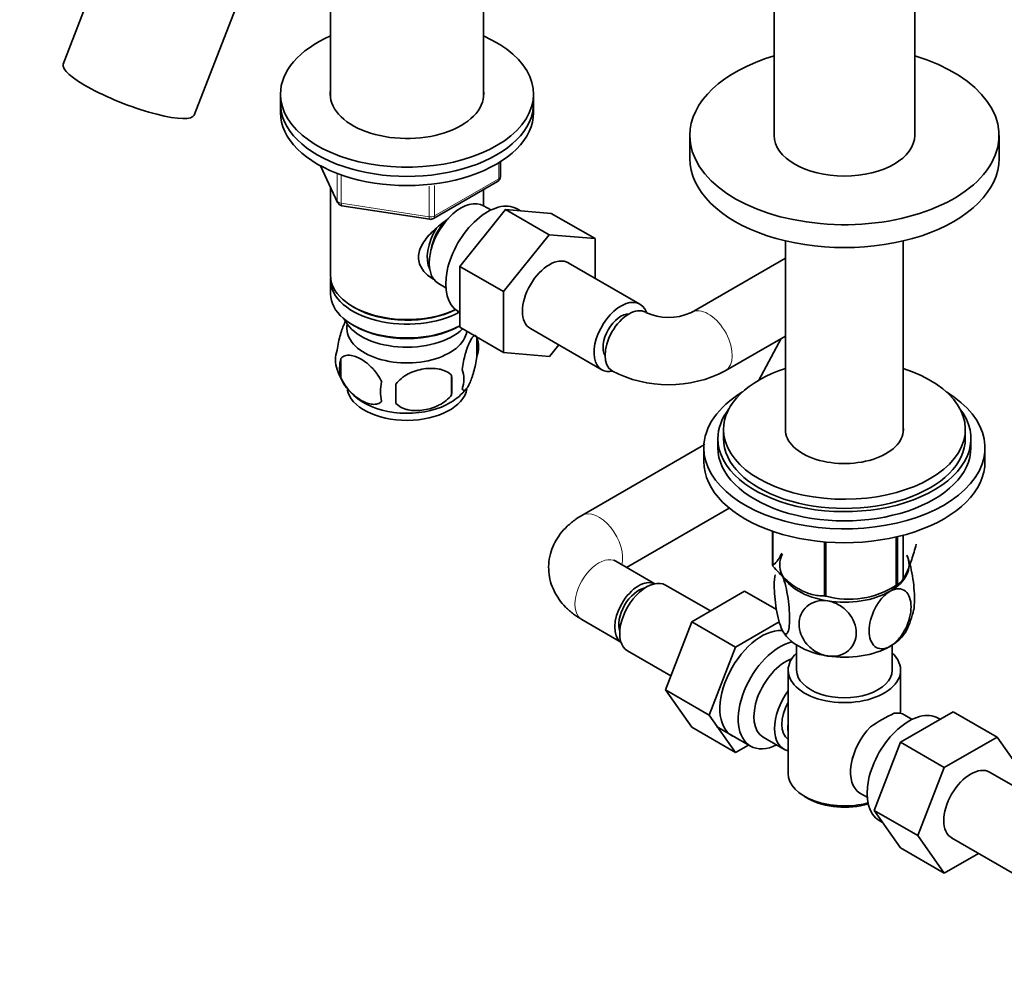
# Model space of a CAD drawing. Units: millimetres. Extents: x 0 to 1478, y 0 to 1758.
# Drawn here: x 187 to 362, y 309 to 479 of the extents above; entities that cross this region are included whole.
import ezdxf
from ezdxf import colors
from ezdxf.entities.mleader import LeaderData, LeaderLine
from ezdxf.math import Vec2, Vec3

# ---------------------------------------------------------------- set-up
doc = ezdxf.new("R2010")
doc.units = ezdxf.units.MM
doc.layers.add('DV6_Défaut', color=7, linetype='Continuous')
doc.layers.add('Défaut', color=7, linetype='Continuous')

# ---------------------------------------------------------------- blocks, each defined once
blk = doc.blocks.new('_DOT')
at = {"color": 0}
blk.add_line((0, 0), (-1, 0), dxfattribs=at)
at = {"color": 0, "const_width": 0.333}
blk.add_lwpolyline([(-0.1665, 0, 1), (0.1665, 0, 1)], format="xyb", close=True, dxfattribs=at)
blk = doc.blocks.new('SE5')
at = {"layer": 'DV6_Défaut', "color": 7, "linetype": 'Continuous', "lineweight": 35}
for p, q in [((321.45, 542.11), (321.45, 458.83)), ((346.45, 458.83), (346.45, 542.11)), ((203.59, 493.61), (195.01, 471.52)), ((242.56, 485.85), (242.56, 465.5)), ((269.76, 465.5), (269.76, 485.85)), ((218.32, 462.47), (226.89, 484.57)), ((233.66, 466.18), (233.66, 464.54)), ((278.66, 464.54), (278.66, 466.18)), ((233.66, 464.54), (233.66, 462.91)), ((278.66, 462.91), (278.66, 464.54)), ((306.45, 458.83), (306.45, 454.75)), ((361.45, 454.75), (361.45, 458.83)), ((272.78, 451.51), (272.78, 454.15)), ((240.81, 453.42), (243.83, 446.91)), ((260.85, 444.05), (272.28, 450.65)), ((242.56, 449.63), (242.56, 433.93)), ((269.76, 446.33), (269.76, 449.2)), ((244.58, 446.34), (260.2, 443.93)), ((265.57, 435.55), (273.68, 445.64)), ((271.08, 445.58), (269.78, 446.32)), ((273.68, 445.64), (281.46, 441.15)), ((273.68, 445.64), (281.83, 444.97)), ((276.35, 445.42), (275.73, 445.78)), ((281.83, 444.97), (289.61, 440.48)), ((273.35, 431.06), (281.46, 441.15)), ((281.46, 441.15), (289.61, 440.48)), ((289.61, 440.48), (289.61, 433.43)), ((323.47, 440.07), (323.47, 406.14)), ((344.42, 406.14), (344.42, 440.07)), ((297.58, 428.83), (284.85, 436.18)), ((323.47, 437.01), (306.76, 427.36)), ((265.57, 435.55), (273.35, 431.06)), ((265.57, 424.71), (265.57, 435.55)), ((242.56, 433.11), (242.56, 430.66)), ((261.78, 432.47), (263.08, 431.72)), ((273.35, 420.22), (273.35, 431.06)), ((246.55, 428.37), (246.9, 428.17)), ((265.23, 427.59), (265.57, 427.39)), ((306.76, 427.36), (306.56, 427.26)), ((246.55, 425.11), (246.9, 424.9)), ((265.43, 424.9), (265.57, 424.99)), ((265.57, 424.71), (273.35, 420.22)), ((278.1, 424.49), (290.83, 417.14)), ((268.6, 422.92), (268.6, 419.49)), ((312.76, 416.97), (323.47, 423.15)), ((322.72, 422.72), (318.71, 415.29)), ((283.15, 421.57), (281.48, 419.49)), ((244.41, 419.17), (244.41, 415.74)), ((281.48, 419.49), (273.35, 420.22)), ((264.09, 416.13), (264.09, 412.7)), ((312.45, 406.53), (312.45, 404.9)), ((355.45, 404.9), (355.45, 406.53)), ((311.45, 404.9), (311.45, 403.27)), ((356.45, 403.27), (356.45, 404.9)), ((308.5, 403.5), (287.28, 391.25)), ((308.95, 403.27), (308.95, 400.82)), ((358.95, 400.82), (358.95, 403.27)), ((295.21, 381.98), (313.48, 392.53)), ((321.16, 388.41), (321.16, 382.35)), ((321.23, 388.39), (321.23, 382.2)), ((343.18, 387.4), (343.18, 378.8)), ((343.38, 387.45), (343.38, 378.92)), ((344.42, 380.04), (344.42, 387.71)), ((330.4, 386.53), (330.4, 376.91)), ((330.66, 386.51), (330.66, 376.87)), ((300.22, 379.08), (293.28, 383.09)), ((310.11, 374.24), (302.14, 378.84)), ((342.07, 378.16), (343.28, 378.86)), ((316.21, 377.76), (306.8, 372.33)), ((321.88, 374.49), (316.21, 377.76)), ((287.28, 372.7), (294.22, 368.69)), ((306.8, 372.33), (302.11, 360.22)), ((314.58, 367.83), (306.8, 372.33)), ((322.36, 372.32), (314.58, 367.83)), ((314.58, 367.83), (309.88, 355.73)), ((325.45, 368.18), (325.45, 363.71)), ((342.45, 363.71), (342.45, 368.18)), ((295.39, 367.15), (303.07, 362.72)), ((323.95, 363.71), (323.95, 345.34)), ((343.95, 356.01), (343.95, 363.71)), ((302.11, 360.22), (306.8, 353.55)), ((309.88, 355.73), (302.11, 360.22)), ((309.88, 355.73), (314.58, 349.06)), ((343.9, 350.88), (353.31, 356.31)), ((346, 354.96), (344.7, 355.71)), ((353.31, 356.31), (361.09, 351.82)), ((350.99, 354.97), (350.65, 355.17)), ((314.58, 349.06), (306.8, 353.55)), ((311.2, 353.7), (317.25, 350.2)), ((314.58, 349.06), (316.91, 350.4)), ((319.52, 351.78), (323.19, 349.65)), ((339.24, 338.78), (343.9, 350.88)), ((343.9, 350.88), (351.68, 346.39)), ((351.68, 346.39), (361.09, 351.82)), ((361.09, 351.82), (365.79, 345.14)), ((347.02, 334.29), (351.68, 346.39)), ((372.5, 338.22), (359.77, 345.57)), ((336.7, 341.86), (338, 341.11)), ((326.88, 341.25), (327.58, 340.85)), ((339.24, 338.78), (347.02, 334.29)), ((343.92, 332.11), (339.24, 338.78)), ((340.15, 336.98), (340.75, 336.63)), ((351.7, 327.62), (347.02, 334.29)), ((353.02, 333.88), (365.75, 326.53)), ((343.92, 332.11), (351.7, 327.62)), ((357.78, 331.13), (351.7, 327.62))]:
    blk.add_line(p, q, dxfattribs=at)
at = {"layer": 'DV6_Défaut', "color": 7, "linetype": 'Continuous', "lineweight": 18}
for p, q in [((272.49, 451.11), (272.49, 453.97)), ((240.9, 453.37), (243.77, 447.18)), ((243.77, 447.18), (243.77, 451.95)), ((244.47, 451.68), (244.47, 446.77)), ((261.06, 444.51), (272.49, 451.11)), ((260.09, 444.36), (260.09, 449.79)), ((261.06, 449.9), (261.06, 444.51)), ((244.47, 446.77), (260.09, 444.36))]:
    blk.add_line(p, q, dxfattribs=at)
at = {"layer": 'DV6_Défaut', "color": 7, "linetype": 'Continuous', "lineweight": 35}
for centre, radius, start, end in [((271.78, 451.51), 1, 300, 0), ((244.73, 447.33), 1, 204.8961, 261.206), ((260.35, 444.91), 1, 261.206, 300), ((302.71, 436.3), 9.83, 245.4054, 293.0827), ((263.62, 421.2), 5.26, 340.9814, 19.0186), ((248.57, 418.92), 5.13, 160.4695, 199.5305), ((251.05, 417.46), 6.86, 165.5143, 194.4857), ((253.6, 420.27), 10.32, 196.9081, 238.4587), ((261.87, 415.49), 4.43, 337.2015, 22.7985), ((302.69, 436.04), 21.57, 242.1618, 297.8382), ((258.29, 413.28), 6.86, 165.5086, 194.4914), ((235.38, 414.41), 28.76, 356.5809, 3.4191), ((144.76, 412.88), 109.44, 359.1019, 0.8981), ((259.39, 419.4), 9.23, 299.1505, 322.3597), ((295.46, 425.2), 25.31, 300.9922, 302.6926), ((334.76, 391.83), 15.51, 254.6975, 302.8904), ((332.78, 377.08), 13.73, 332.2837, 348.9623), ((357.33, 326.05), 33.35, 115.8355, 124.1645)]:
    blk.add_arc(centre, radius, start, end, dxfattribs=at)
for centre, major_axis, ratio, start_param, end_param in [((256.16, 466.18), (-22.5, 0), 0.57735, 5.361457, 6.283185), ((256.16, 466.18), (-22.5, 0), 0.57735, 0, 4.063321), ((333.95, 458.83), (-27.5, 0), 0.57735, 5.184251, 6.283185), ((333.95, 458.83), (-27.5, 0), 0.57735, 0, 4.240527), ((206.67, 466.99), (-11.65, 4.52), 0.211325, 0, 3.141593), ((256.16, 466.18), (-13.65, 0), 0.57735, 6.197567, 6.283185), ((256.16, 466.18), (-13.65, 0), 0.57735, 0, 3.227211), ((256.16, 464.54), (-22.5, 0), 0.57735, 0, 3.141593), ((256.16, 464.54), (-22.5, 0), 0.57735, 0, 3.141593), ((256.16, 462.91), (-22.5, 0), 0.57735, 0, 3.141593), ((333.95, 458.83), (12.5, 0), 0.57735, 3.141593, 6.283185), ((333.95, 454.75), (-27.5, 0), 0.57735, 0, 3.141593), ((265.78, 439.4), (4, 6.93), 0.57735, 0, 3.141593), ((270.48, 436.68), (5.25, 9.09), 0.57735, 0, 3.141593), ((264.72, 440.01), (3.08, 5.33), 0.57735, 1.159538, 2.161045), ((264.72, 440.01), (3.5, 6.06), 0.57735, 1.524343, 2.780226), ((281.48, 430.33), (-3.38, -5.85), 0.57735, 3.141593, 6.283185), ((256.16, 433.93), (13.6, 0), 0.57735, 3.141593, 5.402069), ((256.16, 433.11), (-13.6, 0), 0.57735, 6.231169, 6.283185), ((256.16, 433.11), (-13.6, 0), 0.57735, 0, 2.334372), ((256.16, 430.66), (13.6, 0), 0.57735, 3.141593, 5.475965), ((294.21, 422.98), (-3.38, -5.85), 0.57735, 2.688495, 6.283185), ((256.16, 433.52), (-13.1, 0), 0.57735, 0.785398, 2.294683), ((295.62, 422.17), (3, 5.2), 0.57735, 0.009726, 3.142077), ((309.76, 422.17), (-3, 5.2), 0.57735, 6.181687, 6.283185), ((256.16, 427.8), (-11.5, 0), 0.57735, 0.250403, 2.60757), ((294.21, 422.98), (2.25, 3.9), 0.57735, 0.30936, 2.832233), ((256.16, 424.54), (10.7, 0), 0.57735, 3.023689, 6.193803), ((256.16, 430.25), (-13.1, 0), 0.57735, 0.785398, 2.356194), ((294.21, 422.98), (-3.38, -5.85), 0.57735, 0, 0.47618), ((333.95, 406.53), (-21.5, 0), 0.57735, 5.221413, 6.283185), ((333.95, 406.53), (-21.5, 0), 0.57735, 0, 4.203365), ((256.16, 414.33), (10.7, 0), 0.57735, 3.2511, 6.186161), ((333.95, 403.27), (-25, 0), 0.57735, 5.523704, 6.283185), ((333.95, 403.27), (-25, 0), 0.57735, 0, 3.901074), ((256.16, 415.59), (10.7, 0), 0.57735, 3.871437, 5.528744), ((333.95, 404.9), (-22.5, 0), 0.57735, 5.86232, 6.283185), ((333.95, 404.9), (-22.5, 0), 0.57735, 0, 3.562458), ((333.95, 406.53), (-10.5, 0), 0.57735, 6.217708, 6.283185), ((333.95, 406.53), (-10.5, 0), 0.57735, 0, 3.20707), ((333.95, 404.9), (-21.5, 0), 0.57735, 0, 3.141593), ((333.95, 403.27), (-22.5, 0), 0.57735, 0, 3.141593), ((333.95, 400.82), (-25, 0), 0.57735, 0, 3.141593), ((333.95, 382.45), (11.5, 0), 0.57735, 2.8519, 3.403392), ((333.95, 382.45), (-11.5, 0), 0.57735, 2.356194, 3.403392), ((333.95, 384.25), (-13.2, 0), 0.57735, 0.251331, 0.272268), ((333.95, 382.45), (-11.5, 0), 0.57735, 0.261799, 1.308997), ((297.35, 373.81), (3, 5.2), 0.57735, 0.046052, 3.095541), ((298.77, 372.99), (3.38, 5.85), 0.57735, 0, 3.141593), ((297.35, 373.81), (-2.5, -4.33), 0.57735, 3.60182, 5.822958), ((333.95, 384.25), (13.2, 0), 0.57735, -0.795867, -0.77493), ((333.95, 384.25), (-13.2, 0), 0.57735, 1.298528, 1.319465), ((333.95, 382.45), (11.5, 0), 0.57735, 4.45059, 5.497787), ((319.27, 361.16), (5.28, 9.14), 0.57735, 0.287192, 3.23899), ((333.95, 372.65), (-11.5, 0), 0.57735, 0.261799, 1.308997), ((333.95, 372.65), (-11.5, 0), 0.57735, 2.356194, 2.8519), ((322.5, 359.3), (-5.25, -9.09), 0.57735, 3.633202, 6.283185), ((333.95, 372.65), (11.5, 0), 0.57735, 4.45059, 5.497787), ((333.95, 363.71), (-10, 0), 0.57735, 5.728374, 6.283185), ((333.95, 363.71), (-10, 0), 0.57735, 0, 3.696404), ((323.52, 358.71), (-4, -6.93), 0.57735, 3.736962, 6.283185), ((333.95, 363.71), (-8.5, 0), 0.57735, 0, 3.141593), ((327.19, 356.58), (4, 6.93), 0.57735, 1.396801, 3.315588), ((327.19, 356.58), (3.08, 5.33), 0.57735, 1.628468, 3.083921), ((345.4, 346.07), (5.25, 9.09), 0.57735, 0, 3.141593), ((340.7, 348.79), (-4, -6.93), 0.57735, 3.141593, 3.547167), ((328.25, 355.97), (-3.07, -5.33), 0.57735, 5.360502, 5.635072), ((340.7, 348.79), (4, 6.93), 0.57735, 1.165222, 3.141593), ((322.5, 359.3), (-5.25, -9.09), 0.57735, 0, 0.704547), ((339.64, 349.4), (-3.08, -5.33), 0.57735, -1.05199, -0.980548), ((333.95, 345.34), (10, 0), 0.57735, 3.141593, 5.144626), ((356.4, 339.72), (-3.37, -5.85), 0.57735, 3.141593, 6.283185), ((333.95, 344.52), (-9, 0), 0.57735, 0.785398, 2.059403)]:
    blk.add_ellipse(centre, major_axis=major_axis, ratio=ratio, start_param=start_param, end_param=end_param, dxfattribs=at)
at = {"layer": 'DV6_Défaut', "color": 7, "linetype": 'Continuous', "lineweight": 18}
for centre, major_axis, ratio, start_param, end_param in [((271.78, 451.51), (-0.5, 0.866), 0.57735, 3.141593, 3.926991), ((271.78, 451.51), (-1, 0), 0.57735, 2.356194, 3.141593), ((244.73, 447.33), (-1, 0), 0.57735, 0.261799, 1.308997), ((244.73, 447.33), (0.907, 0.421), 0.788675, 2.790713, 3.141593), ((244.73, 447.33), (0.153, 0.988), 0.211325, 2.202711, 3.141593), ((260.35, 444.91), (-1, 0), 0.57735, 1.308997, 2.356194), ((260.35, 444.91), (0.153, 0.988), 0.211325, 2.202711, 3.141593), ((260.35, 444.91), (-0.5, 0.866), 0.57735, 3.141593, 3.926991), ((309.76, 422.17), (-3, 5.2), 0.57735, 3.14111, 6.181687), ((311.5, 398.31), (3, -5.2), 0.57735, 2.997529, 3.141593), ((290.28, 386.06), (3, -5.2), 0.57735, 0.530184, 3.141406), ((290.28, 377.89), (3, 5.2), 0.57735, 0, 3.141593)]:
    blk.add_ellipse(centre, major_axis=major_axis, ratio=ratio, start_param=start_param, end_param=end_param, dxfattribs=at)
at = {"layer": 'DV6_Défaut', "color": 7, "linetype": 'Continuous', "lineweight": 35}
for points, knots in [([(261.12, 433.15), (261.04, 433.19), (260.2, 433.6), (259.13, 434.51), (258.36, 435.97), (258.16, 437.18), (258.36, 438.42), (259.13, 440.05), (260.81, 441.95), (262.56, 443.35), (263.49, 444.01), (263.58, 444.07)], [0, 0, 0, 0, 0.022117, 0.214206, 0.310551, 0.401884, 0.493245, 0.590012, 0.782321, 0.979038, 1, 1, 1, 1]), ([(245.34, 425.98), (245.24, 425.82), (245.15, 425.64), (244.93, 425.16), (244.8, 424.85), (244.62, 424.34), (244.56, 424.16), (244.44, 423.78), (244.38, 423.58), (244.2, 422.97), (244.09, 422.54), (243.89, 421.61), (243.8, 421.13), (243.73, 420.64)], [0, 0, 0, 0, 0.155841, 0.155841, 0.36688, 0.36688, 0.4724, 0.4724, 0.57792, 0.57792, 0.78896, 0.78896, 1, 1, 1, 1]), ([(268.6, 422.92), (268.53, 423.1), (268.44, 423.2), (268.29, 423.25), (268.24, 423.24), (268.13, 423.21), (268.07, 423.18), (267.9, 423.04), (267.77, 422.89), (267.53, 422.51), (267.4, 422.27), (267.15, 421.73), (267.02, 421.42), (266.83, 420.9), (266.77, 420.72), (266.65, 420.35), (266.59, 420.15), (266.42, 419.53), (266.31, 419.1), (266.11, 418.17), (266.02, 417.69), (265.95, 417.2)], [0, 0, 0, 0, 0.125, 0.125, 0.1875, 0.1875, 0.25, 0.25, 0.375, 0.375, 0.5, 0.5, 0.625, 0.625, 0.6875, 0.6875, 0.75, 0.75, 0.875, 0.875, 1, 1, 1, 1]), ([(244.41, 419.17), (244.51, 419.29), (244.62, 419.38), (244.85, 419.53), (244.98, 419.59), (245.4, 419.73), (245.7, 419.75), (246.18, 419.71), (246.34, 419.69), (246.67, 419.61), (246.84, 419.56), (247.35, 419.38), (247.69, 419.22), (248.39, 418.82), (248.73, 418.58), (249.4, 418.04), (249.74, 417.73), (250.22, 417.22), (250.37, 417.04), (250.67, 416.67), (250.81, 416.47), (251.22, 415.87), (251.46, 415.44), (251.66, 414.99)], [0, 0, 0, 0, 0.0625, 0.0625, 0.125, 0.125, 0.25, 0.25, 0.3125, 0.3125, 0.375, 0.375, 0.5, 0.5, 0.625, 0.625, 0.75, 0.75, 0.8125, 0.8125, 0.875, 0.875, 1, 1, 1, 1]), ([(265.95, 413.77), (266.02, 413.59), (266.1, 413.49), (266.25, 413.44), (266.31, 413.44), (266.42, 413.48), (266.47, 413.51), (266.65, 413.65), (266.77, 413.8), (267.02, 414.18), (267.15, 414.41), (267.4, 414.96), (267.53, 415.27), (267.71, 415.78), (267.77, 415.96), (267.89, 416.34), (267.95, 416.54), (268.13, 417.15), (268.24, 417.59), (268.44, 418.52), (268.53, 419), (268.6, 419.49)], [0, 0, 0, 0, 0.125, 0.125, 0.1875, 0.1875, 0.25, 0.25, 0.375, 0.375, 0.5, 0.5, 0.625, 0.625, 0.6875, 0.6875, 0.75, 0.75, 0.875, 0.875, 1, 1, 1, 1]), ([(264.09, 416.13), (263.82, 416.43), (263.5, 416.66), (262.94, 416.94), (262.74, 417.03), (262.33, 417.17), (262.12, 417.22), (261.47, 417.36), (261.01, 417.4), (260.09, 417.41), (259.62, 417.38), (258.67, 417.23), (258.2, 417.12), (257.51, 416.9), (257.28, 416.82), (256.82, 416.63), (256.6, 416.53), (255.95, 416.19), (255.54, 415.93), (254.78, 415.31), (254.46, 414.98), (254.19, 414.6)], [0, 0, 0, 0, 0.125, 0.125, 0.1875, 0.1875, 0.25, 0.25, 0.375, 0.375, 0.5, 0.5, 0.625, 0.625, 0.6875, 0.6875, 0.75, 0.75, 0.875, 0.875, 1, 1, 1, 1]), ([(251.66, 411.56), (251.46, 411.34), (251.22, 411.19), (250.67, 411.01), (250.37, 410.98), (249.73, 411.03), (249.4, 411.11), (248.72, 411.35), (248.38, 411.51), (247.69, 411.91), (247.34, 412.15), (246.66, 412.69), (246.33, 413), (245.86, 413.51), (245.7, 413.69), (245.4, 414.07), (245.26, 414.26), (244.85, 414.86), (244.6, 415.3), (244.41, 415.74)], [0, 0, 0, 0, 0.125, 0.125, 0.25, 0.25, 0.375, 0.375, 0.5, 0.5, 0.625, 0.625, 0.75, 0.75, 0.8125, 0.8125, 0.875, 0.875, 1, 1, 1, 1]), ([(254.19, 411.17), (254.46, 410.87), (254.78, 410.64), (255.34, 410.35), (255.54, 410.27), (255.95, 410.13), (256.16, 410.08), (256.81, 409.94), (257.27, 409.89), (258.19, 409.88), (258.67, 409.92), (259.62, 410.07), (260.09, 410.18), (260.78, 410.4), (261.01, 410.48), (261.46, 410.67), (261.68, 410.77), (262.34, 411.11), (262.75, 411.37), (263.5, 411.98), (263.82, 412.32), (264.09, 412.7)], [0, 0, 0, 0, 0.125, 0.125, 0.1875, 0.1875, 0.25, 0.25, 0.375, 0.375, 0.5, 0.5, 0.625, 0.625, 0.6875, 0.6875, 0.75, 0.75, 0.875, 0.875, 1, 1, 1, 1]), ([(287.28, 391.25), (286.87, 391.01), (286, 390.47), (284.65, 389.36), (283.4, 387.99), (282.43, 386.48), (281.73, 384.82), (281.35, 383.03), (281.33, 381.2), (281.65, 379.44), (282.27, 377.79), (283.18, 376.27), (284.34, 374.89), (285.74, 373.66), (286.72, 373.05), (287.28, 372.7)], [0, 0, 0, 0, 0.0552, 0.139745, 0.220549, 0.298072, 0.373262, 0.455367, 0.534346, 0.611202, 0.68705, 0.763382, 0.841668, 0.923177, 1, 1, 1, 1]), ([(346.73, 386.14), (346.47, 385.17), (346.2, 384.25), (345.78, 382.98), (345.64, 382.58), (345.35, 381.82), (345.21, 381.47), (344.77, 380.52), (344.48, 380.04), (344.06, 379.49), (343.92, 379.34), (343.64, 379.09), (343.51, 379), (343.38, 378.92)], [0, 0, 0, 0, 0.25, 0.25, 0.375, 0.375, 0.5, 0.5, 0.75, 0.75, 0.875, 0.875, 1, 1, 1, 1]), ([(321.16, 382.35), (321.42, 382.51), (321.69, 382.75), (322.11, 383.27), (322.25, 383.48), (322.53, 383.96), (322.67, 384.23), (322.81, 384.52)], [0, 0, 0, 0, 0.505537, 0.505537, 0.758306, 0.758306, 1, 1, 1, 1]), ([(346.27, 374.41), (346.37, 374.89), (346.42, 375.56), (346.42, 377.54), (346.29, 379.02), (345.93, 381.2), (345.78, 381.91), (345.44, 383.19), (345.24, 383.75), (345.05, 384.16)], [0, 0, 0, 0, 0.243712, 0.243712, 0.621856, 0.621856, 0.810928, 0.810928, 1, 1, 1, 1]), ([(293.28, 383.09), (293.2, 383.14), (293, 383.26), (292.94, 383.33), (292.94, 383.33), (292.94, 383.33)], [0, 0, 0, 0, 0.34422, 0.983568, 1, 1, 1, 1]), ([(330.4, 376.91), (330.04, 376.91), (329.68, 376.93), (328.94, 377.02), (328.55, 377.09), (327.4, 377.39), (326.62, 377.7), (325.62, 378.28), (325.41, 378.4), (325.02, 378.67), (324.82, 378.81), (324.23, 379.25), (323.84, 379.57), (323.08, 380.25), (322.7, 380.62), (321.95, 381.39), (321.59, 381.79), (321.23, 382.2)], [0, 0, 0, 0, 0.125, 0.125, 0.25, 0.25, 0.5, 0.5, 0.5625, 0.5625, 0.625, 0.625, 0.75, 0.75, 0.875, 0.875, 1, 1, 1, 1]), ([(322.84, 370.93), (322.65, 371.34), (322.46, 371.9), (322.11, 373.19), (321.96, 373.91), (321.6, 376.09), (321.47, 377.58), (321.48, 379.55), (321.53, 380.2), (321.62, 380.68)], [0, 0, 0, 0, 0.189928, 0.189928, 0.379857, 0.379857, 0.759713, 0.759713, 1, 1, 1, 1]), ([(322.84, 380.73), (323.03, 380.32), (323.22, 379.75), (323.56, 378.47), (323.71, 377.76), (324.08, 375.56), (324.2, 374.08), (324.2, 371.68), (324.07, 370.74), (323.71, 370.14), (323.56, 370.07), (323.22, 370.26), (323.03, 370.52), (322.84, 370.93)], [0, 0, 0, 0, 0.125, 0.125, 0.25, 0.25, 0.5, 0.5, 0.75, 0.75, 0.875, 0.875, 1, 1, 1, 1]), ([(342.08, 377.75), (343.13, 378.36), (344.13, 378.31), (345.46, 377.21), (345.81, 376.2), (345.8, 373.79), (345.46, 372.39), (344.46, 370.41), (344.05, 369.79), (343.12, 368.71), (342.6, 368.26), (342.08, 367.95)], [0, 0, 0, 0, 0.25, 0.25, 0.5, 0.5, 0.75, 0.75, 0.875, 0.875, 1, 1, 1, 1]), ([(342.08, 367.95), (341.02, 367.34), (340.02, 367.39), (338.7, 368.49), (338.35, 369.5), (338.35, 371.91), (338.7, 373.32), (339.69, 375.29), (340.1, 375.91), (341.03, 377), (341.55, 377.45), (342.08, 377.75)], [0, 0, 0, 0, 0.25, 0.25, 0.5, 0.5, 0.75, 0.75, 0.875, 0.875, 1, 1, 1, 1]), ([(330.97, 366.23), (330.26, 366.34), (329.55, 366.6), (328.27, 367.35), (327.71, 367.83), (326.35, 369.44), (325.88, 370.73), (325.88, 373.13), (326.36, 374.27), (327.71, 375.45), (328.28, 375.76), (329.54, 376.1), (330.26, 376.14), (330.97, 376.03)], [0, 0, 0, 0, 0.125, 0.125, 0.25, 0.25, 0.5, 0.5, 0.75, 0.75, 0.875, 0.875, 1, 1, 1, 1]), ([(330.97, 376.03), (331.68, 375.92), (332.4, 375.66), (333.67, 374.92), (334.23, 374.43), (335.59, 372.83), (336.06, 371.54), (336.06, 369.14), (335.58, 368), (334.23, 366.82), (333.66, 366.51), (332.39, 366.16), (331.68, 366.12), (330.97, 366.23)], [0, 0, 0, 0, 0.125, 0.125, 0.25, 0.25, 0.5, 0.5, 0.75, 0.75, 0.875, 0.875, 1, 1, 1, 1])]:
    blk.add_open_spline(points, degree=3, knots=knots, dxfattribs=at)

msp = doc.modelspace()

# ---------------------------------------------------------------- block references
at = {"layer": 'Défaut'}
msp.add_blockref('SE5', (0, 0), dxfattribs=at)

# ---------------------------------------------------------------- leaders
at = {"layer": 'Défaut', "color": 7, "linetype": 'Continuous', "lineweight": 18}
ml = msp.add_multileader_mtext('Standard', dxfattribs=at)
ml.set_content('{\\pxsm0.9;\\fSolid Edge ISO|b1||i0||c0|p34;\\W1.;17/07/2017\\P}', color=256)
ml.set_leader_properties()
ml.set_arrow_properties(name='DOT')
ml.build(insert=Vec2(0, 0))
ml.multileader.update_dxf_attribs({"leader_type": 0, "dogleg_length": 0, "arrow_head_size": 12})
ctx = ml.context
ctx.base_point, ctx.char_height, ctx.arrow_head_size, ctx.landing_gap_size = Vec3(1390.41, 1750.71), 12, 12, 4.2
notes = []
notes.append((ctx, [(0, (0, 0, 0), (0, 0), (1, 0), 1, [])]))
ctx.mtext.insert = Vec3(1392.41, 1756.83)
for ctx, leaders in notes:
    for number, flags, end, landing, length, lines in leaders:
        leader = LeaderData()
        leader.index, (leader.has_last_leader_line, leader.has_dogleg_vector, leader.attachment_direction) = number, flags
        leader.last_leader_point, leader.dogleg_vector, leader.dogleg_length = Vec3(end), Vec3(landing), length
        for number, points, colour, breaks in lines:
            line = LeaderLine()
            line.index, line.vertices, line.color, line.breaks = number, Vec3.list(points), colors.encode_raw_color(colour), breaks
            leader.lines.append(line)
        ctx.leaders.append(leader)

doc.saveas('drawing.dxf')
